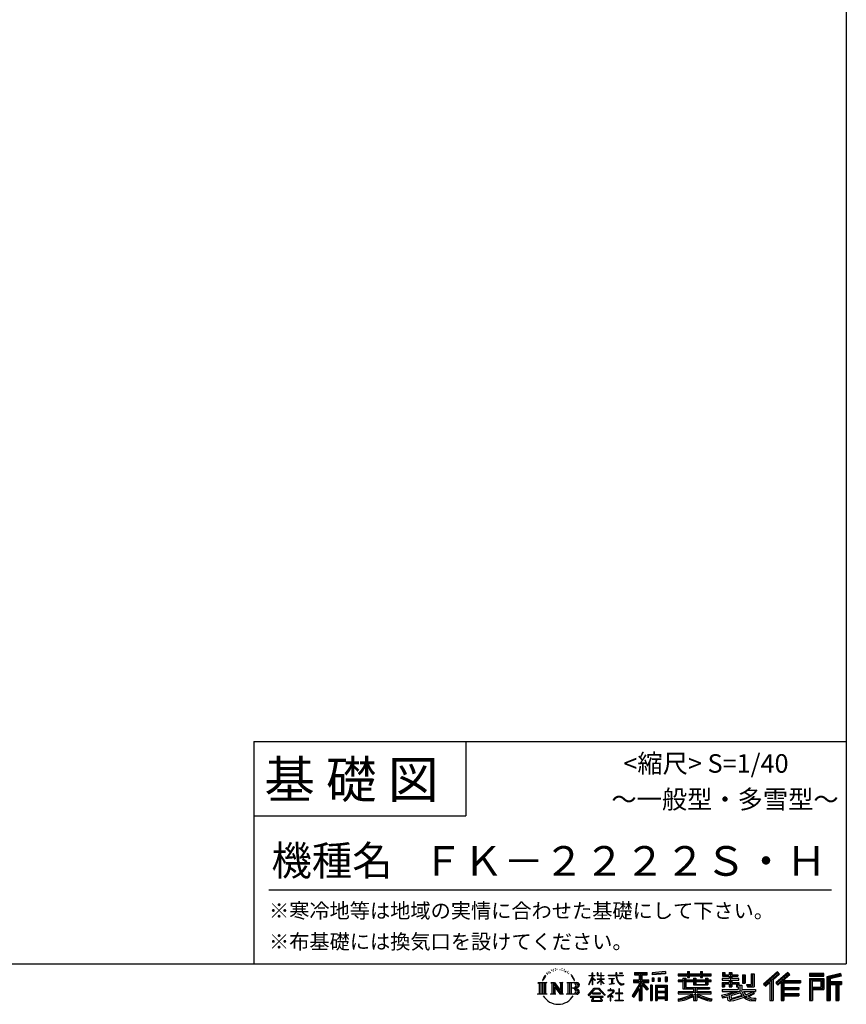
# Model space of a CAD drawing. Extents: x 220 to 16307, y -219 to 11106.
# Drawn here: x 11841 to 16307, y -219 to 5099 of the extents above; entities that cross this region are included whole.
import ezdxf
from ezdxf.enums import TextEntityAlignment as Align

# ---------------------------------------------------------------- set-up
doc = ezdxf.new("R2010")
doc.units = 0
doc.header["$LTSCALE"] = 20
doc.layers.add('仕様書枠', color=230, linetype='CONTINUOUS')
doc.layers.add('文字', color=7, linetype='CONTINUOUS')
doc.styles.add('STYLE2', font='txt')

msp = doc.modelspace()

# ---------------------------------------------------------------- linework, layer by layer
at = {"layer": '仕様書枠', "ltscale": 50}
for p, q in [((16307.2, 11105.6), (16307.2, 1200)), ((13107.2, 1200), (16307.2, 1200)), ((16307.2, 1200), (16307.2, 0)), ((13107.2, 800), (14251.2, 800)), ((220, 0), (16307.2, 0))]:
    msp.add_line(p, q, dxfattribs=at)
at = {"layer": '仕様書枠', "linetype": 'Continuous', "ltscale": 50}
for p, q in [((13107.2, 1200), (13107.2, 0)), ((14251.2, 1200), (14251.2, 800))]:
    msp.add_line(p, q, dxfattribs=at)
at = {"layer": '文字', "color": 7, "ltscale": 50}
msp.add_line((13187.2, 400), (16227.2, 400), dxfattribs=at)
at = {"layer": '文字', "ltscale": 0.5}
for p, q in [((14689.298, -47.912), (14687.87, -53.213)), ((14697.524, -42.939), (14696.486, -45.014)), ((14701.869, -52.941), (14699.319, -52.941)), ((14705.457, -42.467), (14704.23, -44.637)), ((14710.651, -49.449), (14709.329, -49.355)), ((14714.146, -32.181), (14713.485, -33.597)), ((14718.584, -36.805), (14715.468, -37.56)), ((14724.628, -29.068), (14723.306, -30.766)), ((14726.8, -39.919), (14724.628, -39.919)), ((14735.961, -35.578), (14733.694, -35.484)), ((14736.811, -25.104), (14734.733, -26.331)), ((14744.933, -30.577), (14742.383, -30.672)), ((14759.901, -30.257), (14761.269, -30.329)), ((14772.722, -34.288), (14770.201, -35.223)), ((14770.345, -25.939), (14772.794, -26.731)), ((14782.691, -37.886), (14781.322, -38.102)), ((14783.195, -28.602), (14784.419, -30.401)), ((14786.941, -41.485), (14787.949, -41.485)), ((14789.606, -35.871), (14790.398, -36.663)), ((14793.711, -43.284), (14790.038, -43.932)), ((14793.063, -33.424), (14794.288, -35.079)), ((14801.779, -48.682), (14799.113, -48.825)), ((14803.579, -39.613), (14804.444, -41.7)), ((14808.427, -52.596), (14806.266, -53.244)), ((14811.74, -46.119), (14812.604, -47.774)), ((14934.844, -63.454), (14934.844, -49.567)), ((14936.644, -49.567), (14934.844, -49.567)), ((14936.644, -49.567), (14936.644, -63.454)), ((14961.274, -49.567), (14961.274, -65.584)), ((14964.756, -49.567), (14961.274, -49.567)), ((14964.756, -49.567), (14964.756, -63.454)), ((14980.948, -49.567), (14980.948, -63.454)), ((14982.748, -49.567), (14980.948, -49.567)), ((14982.748, -63.454), (14982.748, -49.567)), ((15062.714, -49.567), (15062.714, -61.87)), ((15067.879, -49.567), (15062.714, -49.567)), ((15067.879, -61.87), (15067.879, -49.567)), ((15082.348, -49.567), (15097.794, -49.567)), ((15082.348, -49.567), (15082.348, -49.637)), ((15082.348, -49.637), (15097.794, -49.637)), ((15097.794, -49.637), (15097.794, -49.567)), ((15163.618, -46.519), (15163.618, -58.754)), ((15163.618, -46.519), (15231.527, -46.519)), ((15163.618, -52.212), (15231.527, -52.212)), ((15195.421, -50.874), (15195.421, -198.541)), ((15231.527, -58.754), (15231.527, -46.519)), ((15330.304, -42.173), (15257.723, -48.013)), ((15257.723, -48.013), (15257.723, -60.203)), ((15330.304, -49.995), (15257.723, -55.834)), ((15330.304, -42.173), (15330.304, -54.363)), ((15448.433, -41.809), (15448.433, -53.605)), ((15448.433, -41.809), (15459.752, -41.809)), ((15454.127, -41.809), (15454.127, -73.382)), ((15459.752, -53.605), (15459.752, -41.809)), ((15519.783, -41.809), (15519.783, -53.605)), ((15519.783, -41.809), (15531.102, -41.809)), ((15525.477, -41.809), (15525.477, -73.382)), ((15531.102, -53.605), (15531.102, -41.809)), ((15638.805, -47.076), (15638.805, -66.923)), ((15638.805, -47.076), (15651.278, -47.076)), ((15645.169, -47.076), (15645.169, -66.923)), ((15651.278, -47.076), (15651.278, -60.13)), ((15674.939, -47.076), (15674.939, -60.13)), ((15674.939, -47.076), (15689.281, -47.076)), ((15681.303, -47.076), (15681.303, -124.987)), ((15689.281, -47.076), (15689.281, -60.13)), ((15934.827, -43.382), (15859.961, -109.598)), ((15937.859, -46.514), (15863.075, -112.657)), ((15868.44, -117.927), (15943.517, -52.359)), ((15991.288, -46.579), (15925.573, -102.624)), ((15994.407, -49.642), (15928.464, -105.881)), ((15946.549, -55.492), (15934.827, -43.382)), ((16002.861, -57.947), (15991.288, -46.579)), ((16185.348, -51.524), (16107.989, -51.524)), ((16107.989, -51.524), (16107.989, -65.888)), ((16185.348, -65.888), (16185.348, -51.524)), ((16276.21, -52.055), (16201.743, -69.82)), ((16276.21, -52.055), (16279.904, -65.834)), ((14641.496, -100.467), (14688.485, -100.467)), ((14641.496, -100.467), (14648.236, -105.832)), ((14648.236, -105.832), (14648.236, -159.586)), ((14656.945, -100.467), (14656.945, -164.769)), ((14665.654, -100.467), (14665.654, -164.769)), ((14672.705, -74.041), (14666.474, -89.284)), ((14666.474, -89.284), (14667.877, -89.284)), ((14670.925, -82.256), (14667.877, -89.284)), ((14677.954, -71.264), (14670.925, -82.256)), ((14672.705, -74.041), (14683.178, -60.595)), ((14674.363, -100.467), (14674.363, -164.769)), ((14682.302, -66.078), (14677.954, -71.264)), ((14688.485, -100.467), (14682.558, -105.186)), ((14682.558, -105.186), (14682.558, -160.054)), ((14694.975, -58.508), (14692.708, -58.508)), ((14710.784, -100.467), (14716.436, -103.73)), ((14710.784, -100.467), (14730.69, -100.467)), ((14716.436, -103.73), (14716.436, -160.289)), ((14725.145, -100.467), (14725.145, -164.769)), ((14725.337, -100.467), (14767.513, -159.464)), ((14730.69, -100.467), (14762.308, -144.697)), ((14757.062, -100.467), (14762.308, -103.496)), ((14757.062, -100.467), (14776.301, -100.467)), ((14762.308, -103.496), (14762.308, -144.697)), ((14767.513, -100.467), (14767.513, -164.769)), ((14776.301, -100.467), (14771.867, -103.027)), ((14771.867, -103.027), (14771.867, -160.992)), ((14797.658, -100.467), (14851.561, -100.467)), ((14797.658, -100.467), (14802.904, -103.496)), ((14802.904, -103.496), (14802.904, -160.523)), ((14812.278, -100.467), (14812.278, -164.769)), ((14825.844, -65.705), (14819.243, -57.534)), ((14820.987, -100.467), (14820.987, -164.769)), ((14822.352, -65.414), (14831.471, -79.081)), ((14835.151, -80.235), (14825.844, -65.705)), ((14831.471, -79.081), (14836.461, -87.806)), ((14838.613, -89.284), (14834.764, -79.477)), ((14836.461, -87.806), (14836.884, -89.284)), ((14836.884, -89.284), (14838.613, -89.284)), ((14916.428, -111.181), (14934.844, -70.93)), ((14916.538, -63.454), (14916.538, -65.584)), ((14916.538, -63.454), (14934.844, -63.454)), ((14934.844, -65.584), (14916.538, -65.584)), ((14917.208, -111.636), (14934.844, -77.714)), ((14934.844, -65.584), (14934.844, -70.93)), ((14934.844, -77.714), (14934.844, -114.022)), ((14936.644, -63.454), (14948.56, -63.454)), ((14936.644, -65.584), (14936.644, -74.71)), ((14948.56, -65.584), (14936.644, -65.584)), ((14951.955, -88.066), (14936.644, -74.71)), ((14950.72, -90.072), (14936.644, -80.81)), ((14936.644, -80.81), (14936.644, -114.022)), ((14948.56, -63.454), (14948.56, -65.584)), ((14950.72, -90.072), (14951.955, -88.066)), ((14960.774, -104.346), (14980.948, -86.049)), ((14960.774, -104.346), (14962.139, -105.776)), ((14980.948, -65.584), (14961.274, -65.584)), ((14961.274, -80.259), (14961.274, -82.516)), ((14961.274, -80.259), (14980.948, -80.259)), ((14961.274, -82.516), (14980.948, -82.516)), ((14962.139, -105.776), (14980.948, -87.734)), ((14964.756, -63.454), (14980.948, -63.454)), ((14980.948, -65.584), (14980.948, -80.259)), ((14980.948, -82.516), (14980.948, -86.163)), ((14980.948, -87.657), (14980.948, -114.022)), ((14982.748, -63.454), (14998.004, -63.454)), ((14982.748, -80.259), (14982.748, -65.584)), ((14998.004, -65.584), (14982.748, -65.584)), ((14982.748, -80.259), (14998.685, -80.259)), ((14982.748, -88.365), (14982.748, -82.516)), ((14982.748, -82.516), (14998.685, -82.516)), ((14997.97, -106.983), (14982.748, -88.365)), ((14982.748, -114.022), (14982.748, -89.92)), ((14997.032, -107.875), (14982.748, -89.92)), ((14998.004, -63.454), (14998.004, -65.584)), ((14998.685, -80.259), (14998.685, -82.516)), ((15020.617, -61.87), (15020.617, -64.654)), ((15020.617, -61.87), (15062.714, -61.87)), ((15063.116, -64.654), (15020.617, -64.654)), ((15024.068, -78.651), (15024.068, -80.669)), ((15024.068, -78.651), (15052.167, -78.651)), ((15038.254, -80.669), (15024.068, -80.669)), ((15038.254, -80.669), (15038.254, -106.85)), ((15052.167, -80.669), (15043.348, -80.669)), ((15043.348, -80.669), (15043.348, -105.886)), ((15043.348, -105.886), (15052.934, -104.071)), ((15052.167, -78.651), (15052.167, -80.669)), ((15052.934, -104.071), (15052.934, -106.548)), ((15063.116, -64.654), (15063.752, -69.742)), ((15063.752, -69.742), (15067.28, -86.311)), ((15067.28, -86.311), (15070.635, -94.356)), ((15100.861, -64.654), (15067.866, -64.654)), ((15069.026, -75.38), (15067.866, -64.654)), ((15067.879, -61.87), (15100.861, -61.87)), ((15071.389, -85.807), (15069.026, -75.38)), ((15070.635, -94.356), (15076.334, -103.399)), ((15075.899, -94.819), (15071.389, -85.807)), ((15080.248, -102.062), (15075.899, -94.819)), ((15076.334, -103.399), (15083.887, -110.29)), ((15088.378, -108.26), (15080.248, -102.062)), ((15103.972, -105.996), (15099.063, -109.266)), ((15100.861, -61.87), (15100.861, -64.654)), ((15106.208, -109.18), (15103.972, -105.996)), ((15156.731, -86.313), (15188.723, -86.313)), ((15156.731, -86.313), (15156.731, -100.642)), ((15156.731, -93.271), (15239.904, -93.271)), ((15156.731, -100.642), (15188.723, -100.642)), ((15163.618, -58.754), (15188.723, -58.754)), ((15188.723, -58.754), (15188.723, -86.313)), ((15188.723, -100.642), (15188.723, -112.099)), ((15234.773, -138.617), (15195.421, -94.075)), ((15202.829, -58.754), (15202.829, -86.313)), ((15202.829, -58.754), (15231.527, -58.754)), ((15202.829, -86.313), (15239.904, -86.313)), ((15238.036, -135.734), (15207.034, -100.642)), ((15207.034, -100.642), (15239.904, -100.642)), ((15239.904, -100.642), (15239.904, -86.313)), ((15330.304, -54.363), (15257.723, -60.203)), ((15258.642, -75.667), (15267.566, -75.667)), ((15258.642, -75.667), (15258.642, -95.93)), ((15267.566, -95.93), (15258.642, -95.93)), ((15263.211, -75.667), (15263.211, -95.93)), ((15267.566, -75.667), (15267.566, -95.93)), ((15290.249, -75.667), (15301.427, -75.667)), ((15290.249, -75.667), (15290.249, -95.93)), ((15301.427, -95.93), (15290.249, -95.93)), ((15295.943, -75.667), (15295.943, -95.93)), ((15301.427, -75.667), (15301.427, -95.93)), ((15328.03, -70.081), (15338.952, -70.081)), ((15328.03, -70.081), (15328.03, -95.93)), ((15328.03, -95.93), (15338.952, -95.93)), ((15333.724, -70.081), (15333.724, -95.93)), ((15338.952, -70.081), (15338.952, -95.93)), ((15398.239, -53.605), (15398.239, -64.487)), ((15398.239, -53.605), (15448.433, -53.605)), ((15398.239, -57.959), (15576.361, -57.959)), ((15398.239, -64.487), (15448.433, -64.487)), ((15398.239, -87.706), (15398.239, -95.777)), ((15424.594, -87.706), (15398.239, -87.706)), ((15576.361, -92.061), (15398.239, -92.061)), ((15398.239, -95.777), (15424.594, -95.777)), ((15424.594, -78.165), (15424.594, -87.706)), ((15424.594, -78.165), (15439.724, -78.165)), ((15424.594, -95.777), (15424.594, -135.168)), ((15433.36, -78.165), (15433.36, -135.168)), ((15439.724, -78.165), (15439.724, -87.706)), ((15481.841, -87.706), (15439.724, -87.706)), ((15439.724, -95.777), (15439.724, -127.559)), ((15439.724, -95.777), (15481.841, -95.777)), ((15448.433, -64.487), (15448.433, -73.382)), ((15448.433, -73.382), (15459.752, -73.382)), ((15459.752, -53.605), (15519.783, -53.605)), ((15459.752, -64.487), (15519.783, -64.487)), ((15459.752, -73.382), (15459.752, -64.487)), ((15481.841, -78.165), (15481.841, -87.706)), ((15481.841, -78.165), (15494.94, -78.165)), ((15481.841, -95.777), (15481.841, -114.193)), ((15488.577, -78.165), (15488.577, -114.193)), ((15494.94, -78.165), (15494.94, -87.706)), ((15547.266, -87.706), (15494.94, -87.706)), ((15494.94, -95.777), (15494.94, -111.191)), ((15494.94, -95.777), (15547.266, -95.777)), ((15519.783, -64.487), (15519.783, -73.382)), ((15519.783, -73.382), (15531.102, -73.382)), ((15531.102, -53.605), (15576.361, -53.605)), ((15531.102, -73.382), (15531.102, -64.487)), ((15531.102, -64.487), (15576.361, -64.487)), ((15547.266, -78.165), (15559.684, -78.165)), ((15547.266, -78.165), (15547.266, -87.706)), ((15547.266, -95.777), (15547.266, -111.191)), ((15553.321, -78.165), (15553.321, -114.193)), ((15559.684, -78.165), (15559.684, -87.706)), ((15576.361, -87.706), (15559.684, -87.706)), ((15559.684, -95.777), (15559.684, -114.193)), ((15559.684, -95.777), (15576.361, -95.777)), ((15576.361, -64.487), (15576.361, -53.605)), ((15576.361, -95.777), (15576.361, -87.706)), ((15635.901, -79.712), (15635.901, -88.136)), ((15674.939, -79.712), (15635.901, -79.712)), ((15635.901, -88.136), (15674.939, -88.136)), ((15635.901, -100.517), (15635.901, -124.987)), ((15635.901, -100.517), (15674.939, -100.517)), ((15638.805, -66.923), (15674.939, -66.923)), ((15642.264, -100.517), (15642.264, -124.987)), ((15651.278, -60.13), (15674.939, -60.13)), ((15674.939, -66.923), (15674.939, -79.712)), ((15674.939, -88.136), (15674.939, -100.517)), ((15689.281, -60.13), (15721.054, -60.13)), ((15689.281, -66.923), (15689.281, -79.712)), ((15689.281, -66.923), (15721.054, -66.923)), ((15726.136, -79.712), (15689.281, -79.712)), ((15689.281, -88.136), (15726.136, -88.136)), ((15689.281, -88.136), (15689.281, -100.517)), ((15689.281, -100.517), (15726.136, -100.517)), ((15720.133, -100.517), (15720.133, -124.987)), ((15721.054, -60.13), (15721.054, -66.923)), ((15726.136, -88.136), (15726.136, -79.712)), ((15726.136, -100.517), (15726.136, -115.124)), ((15746.585, -60.13), (15746.585, -103.618)), ((15746.585, -60.13), (15760.927, -60.13)), ((15746.585, -103.618), (15760.927, -103.618)), ((15752.948, -60.13), (15752.948, -103.618)), ((15760.927, -60.13), (15760.927, -103.618)), ((15793.31, -54.419), (15809.521, -54.419)), ((15793.31, -54.419), (15793.31, -112.328)), ((15800.812, -54.419), (15800.812, -118.96)), ((15809.521, -54.419), (15809.521, -124.987)), ((15871.556, -120.987), (15894.486, -100.961)), ((15894.486, -100.961), (15894.486, -198.541)), ((15902.531, -88.153), (15902.531, -198.541)), ((15911.24, -86.329), (15946.549, -55.492)), ((15911.24, -86.329), (15911.24, -198.541)), ((15925.573, -102.624), (15936.384, -114.802)), ((15933.492, -111.545), (15999.743, -54.884)), ((15936.384, -114.802), (15954.58, -99.239)), ((15954.58, -99.239), (15954.58, -198.541)), ((15958.934, -89.785), (15958.934, -198.541)), ((15964.795, -90.503), (16002.861, -57.947)), ((15964.795, -90.503), (16058.929, -90.503)), ((15965.961, -96.901), (16058.929, -96.901)), ((15965.961, -97.09), (15965.961, -198.541)), ((15970.316, -102.929), (15970.316, -127.489)), ((15970.316, -102.929), (16058.929, -102.929)), ((16058.929, -90.503), (16058.929, -102.929)), ((16185.348, -55.879), (16107.989, -55.879)), ((16107.989, -61.533), (16185.348, -61.533)), ((16107.989, -65.888), (16185.348, -65.888)), ((16107.989, -79.453), (16185.348, -79.453)), ((16107.989, -79.453), (16107.989, -198.541)), ((16112.344, -83.808), (16180.994, -83.808)), ((16112.344, -83.808), (16112.344, -198.541)), ((16120.116, -83.808), (16120.116, -198.541)), ((16124.471, -91.034), (16170.404, -91.034)), ((16124.471, -125.444), (16124.471, -91.034)), ((16170.404, -91.034), (16170.404, -125.444)), ((16174.759, -83.808), (16174.759, -134.023)), ((16180.994, -83.808), (16180.994, -134.023)), ((16185.348, -79.453), (16185.348, -138.377)), ((16201.743, -69.82), (16201.743, -198.541)), ((16277.338, -56.263), (16206.097, -73.258)), ((16206.097, -73.258), (16206.097, -198.541)), ((16278.893, -61.598), (16210.452, -77.925)), ((16210.452, -77.925), (16210.452, -198.541)), ((16214.966, -76.848), (16214.966, -198.541)), ((16214.966, -99.869), (16281.909, -99.869)), ((16279.904, -65.834), (16219.321, -80.286)), ((16219.321, -80.286), (16219.321, -95.515)), ((16219.321, -95.515), (16281.909, -95.515)), ((16281.909, -95.515), (16281.909, -111.229)), ((14729.5, -112.614), (14765.975, -164.769)), ((14733.302, -125.649), (14760.661, -164.769)), ((14733.302, -125.649), (14733.302, -161.695)), ((14847.206, -132.172), (14820.987, -132.172)), ((14913.354, -169.749), (14945.571, -132.245)), ((14949.639, -136.104), (14916.345, -172.085)), ((14916.428, -111.181), (14917.208, -111.636)), ((14936.644, -114.022), (14934.844, -114.022)), ((14936.765, -157.734), (14936.765, -161.238)), ((14979.075, -157.734), (14936.765, -157.734)), ((14945.571, -132.245), (14971.448, -132.245)), ((14967.505, -136.104), (14949.639, -136.104)), ((15002.138, -170.371), (14967.505, -136.104)), ((14971.448, -132.245), (15004.88, -167.846)), ((14979.075, -161.238), (14979.075, -157.734)), ((14982.748, -114.022), (14980.948, -114.022)), ((14997.97, -106.983), (14997.032, -107.875)), ((15045.008, -154.496), (15016.566, -178.315)), ((15018.998, -142.158), (15018.998, -144.954)), ((15032.284, -142.158), (15018.998, -142.158)), ((15018.998, -144.954), (15038.419, -144.954)), ((15025.218, -110.629), (15052.934, -106.548)), ((15025.218, -109.318), (15038.254, -106.85)), ((15025.218, -109.318), (15025.218, -110.629)), ((15035.266, -134.9), (15032.284, -134.9)), ((15032.284, -134.9), (15032.284, -142.158)), ((15034.26, -166.76), (15053.513, -150.965)), ((15035.266, -142.158), (15035.266, -134.9)), ((15049.906, -142.158), (15035.266, -142.158)), ((15038.419, -144.954), (15042.39, -145.675)), ((15042.39, -145.675), (15045.877, -150.154)), ((15045.877, -150.154), (15045.008, -154.496)), ((15048.56, -146.512), (15049.158, -147.281)), ((15049.158, -146.512), (15048.56, -146.512)), ((15049.158, -147.281), (15049.158, -146.512)), ((15050.75, -142.222), (15049.906, -142.158)), ((15051.801, -143.03), (15050.75, -142.222)), ((15053.059, -144.288), (15051.801, -143.03)), ((15053.513, -145.496), (15053.059, -144.288)), ((15053.513, -150.965), (15053.513, -145.496)), ((15060.628, -158.088), (15060.628, -161.061)), ((15078.52, -158.088), (15060.628, -158.088)), ((15081.148, -135.963), (15078.52, -135.963)), ((15078.52, -135.963), (15078.52, -158.088)), ((15081.148, -158.088), (15081.148, -135.963)), ((15099.217, -158.088), (15081.148, -158.088)), ((15083.887, -110.29), (15089.192, -113.096)), ((15091.454, -109.378), (15088.378, -108.26)), ((15089.192, -113.096), (15092.73, -114.086)), ((15095.308, -109.892), (15091.454, -109.378)), ((15092.73, -114.086), (15096.188, -114.086)), ((15099.063, -109.266), (15095.308, -109.892)), ((15096.188, -114.086), (15102.892, -111.281)), ((15099.217, -161.061), (15099.217, -158.088)), ((15102.892, -111.281), (15106.208, -109.18)), ((15188.723, -112.099), (15150.404, -173.552)), ((15195.421, -109.587), (15154.099, -175.856)), ((15188.723, -132.531), (15158.986, -180.221)), ((15188.723, -132.531), (15188.723, -198.541)), ((15202.829, -112.077), (15202.829, -198.541)), ((15229.818, -142.625), (15202.829, -112.077)), ((15238.036, -135.734), (15229.818, -142.625)), ((15258.407, -114.937), (15248.613, -114.937)), ((15248.613, -114.937), (15248.613, -198.541)), ((15254.052, -114.937), (15254.052, -198.541)), ((15258.407, -114.937), (15258.407, -198.541)), ((15277.132, -114.937), (15339.132, -114.937)), ((15277.132, -114.937), (15277.132, -198.541)), ((15281.487, -120.629), (15334.777, -120.629)), ((15281.487, -120.629), (15281.487, -198.541)), ((15334.777, -153.864), (15281.487, -153.864)), ((15328.902, -127.112), (15285.759, -127.112)), ((15285.759, -127.112), (15285.759, -149.509)), ((15328.902, -149.509), (15285.759, -149.509)), ((15285.759, -157.358), (15285.759, -180.528)), ((15328.902, -157.358), (15285.759, -157.358)), ((15328.902, -127.112), (15328.902, -149.509)), ((15328.902, -157.358), (15328.902, -180.528)), ((15334.777, -120.629), (15334.777, -198.541)), ((15339.132, -114.937), (15339.132, -198.541)), ((15398.239, -150.631), (15398.239, -161.848)), ((15481.773, -150.631), (15398.239, -150.631)), ((15576.361, -154.986), (15398.239, -154.986)), ((15424.594, -135.168), (15481.773, -135.168)), ((15439.724, -127.559), (15567.724, -127.559)), ((15481.773, -135.168), (15481.773, -150.631)), ((15481.841, -114.193), (15559.684, -114.193)), ((15490.252, -127.559), (15490.252, -198.541)), ((15494.94, -111.191), (15547.266, -111.191)), ((15498.961, -135.168), (15567.724, -135.168)), ((15498.961, -135.168), (15498.961, -150.631)), ((15576.361, -150.631), (15498.961, -150.631)), ((15567.724, -127.559), (15567.724, -135.168)), ((15576.361, -161.848), (15576.361, -150.631)), ((15635.901, -124.987), (15649.181, -124.987)), ((15635.901, -139.283), (15635.901, -149.364)), ((15635.901, -139.283), (15722.903, -139.283)), ((15635.901, -149.364), (15727.931, -149.364)), ((15740.302, -145.308), (15636.243, -179.424)), ((15649.181, -108.45), (15649.181, -124.987)), ((15649.181, -108.45), (15674.939, -108.45)), ((15670.687, -161.083), (15707.121, -149.364)), ((15674.939, -108.45), (15674.939, -124.987)), ((15674.939, -124.987), (15689.281, -124.987)), ((15735.621, -156.596), (15682.875, -173.301)), ((15689.281, -108.45), (15689.281, -124.987)), ((15689.281, -108.45), (15713.769, -108.45)), ((15713.769, -108.45), (15713.769, -124.987)), ((15713.769, -124.987), (15722.903, -124.987)), ((15722.903, -124.987), (15722.903, -139.283)), ((15726.136, -115.124), (15743.209, -115.124)), ((15731.612, -115.124), (15731.612, -148.157)), ((15743.75, -169.864), (15735.621, -156.596)), ((15740.302, -145.308), (15755.081, -175.257)), ((15743.209, -115.124), (15743.209, -139.283)), ((15743.209, -139.283), (15817.356, -139.283)), ((15752.015, -149.364), (15804.488, -149.364)), ((15752.015, -149.364), (15764.589, -169.864)), ((15806.899, -157.86), (15761.454, -179.441)), ((15801.956, -150.566), (15764.589, -169.864)), ((15768.516, -112.328), (15773.609, -124.987)), ((15768.516, -112.328), (15793.31, -112.328)), ((15771.857, -118.96), (15800.812, -118.96)), ((15773.609, -124.987), (15809.521, -124.987)), ((15801.141, -149.364), (15817.356, -149.364)), ((15801.956, -150.566), (15809.654, -161.924)), ((15817.356, -139.283), (15817.356, -149.364)), ((15859.961, -109.598), (15871.556, -120.987)), ((15965.961, -133.359), (16050.781, -133.359)), ((15970.316, -127.489), (16050.781, -127.489)), ((15970.316, -139.386), (16050.781, -139.386)), ((15970.316, -139.386), (15970.316, -160.238)), ((16050.781, -127.489), (16050.781, -139.386)), ((16120.116, -134.023), (16180.994, -134.023)), ((16124.471, -125.444), (16170.404, -125.444)), ((16124.471, -138.377), (16185.348, -138.377)), ((16124.471, -138.377), (16124.471, -198.541)), ((16214.966, -106.874), (16281.909, -106.874)), ((16219.321, -111.229), (16219.321, -198.541)), ((16219.321, -111.229), (16250.374, -111.229)), ((16250.374, -111.229), (16250.374, -198.541)), ((16254.729, -106.874), (16254.729, -198.541)), ((16262.076, -106.874), (16262.076, -198.541)), ((16266.431, -111.229), (16266.431, -198.541)), ((16266.431, -111.229), (16281.909, -111.229)), ((14639.258, -164.769), (14648.236, -159.586)), ((14690.723, -164.769), (14639.258, -164.769)), ((14690.723, -164.769), (14682.558, -160.054)), ((14708.676, -164.769), (14716.436, -160.289)), ((14738.626, -164.769), (14708.676, -164.769)), ((14738.626, -164.769), (14733.302, -161.695)), ((14778.409, -164.769), (14760.661, -164.769)), ((14778.409, -164.769), (14771.867, -160.992)), ((14795.55, -164.769), (14802.904, -160.523)), ((14851.115, -164.769), (14795.55, -164.769)), ((14916.345, -172.085), (14913.354, -169.749)), ((14923.301, -176.673), (14923.301, -180)), ((14993.247, -176.673), (14923.301, -176.673)), ((14923.301, -180), (14936.977, -180)), ((14936.977, -180), (14930.565, -199.222)), ((14930.565, -199.222), (14930.565, -200.627)), ((14930.565, -200.627), (14931.345, -200.887)), ((14931.345, -200.887), (14986.822, -200.887)), ((14936.765, -161.238), (14979.075, -161.238)), ((14938.25, -188.759), (14937.861, -193.032)), ((14937.861, -193.032), (14940.804, -197.737)), ((14942.863, -180), (14938.25, -188.759)), ((14940.804, -197.737), (14979.405, -197.737)), ((14942.863, -180), (14977.296, -180)), ((14982.373, -189.223), (14977.296, -180)), ((14979.405, -197.737), (14982.013, -194.263)), ((14988.873, -194.67), (14979.949, -180)), ((14979.949, -180), (14993.247, -180)), ((14982.013, -194.263), (14982.373, -189.223)), ((14986.822, -200.887), (14988.31, -200.537)), ((14988.31, -200.537), (14988.978, -199.965)), ((14989.194, -196.378), (14988.873, -194.67)), ((14988.978, -199.965), (14989.318, -198.742)), ((14989.318, -198.742), (14989.194, -196.378)), ((14993.247, -180), (14993.247, -176.673)), ((15004.88, -167.846), (15002.138, -170.371)), ((15016.566, -178.315), (15018.416, -180.472)), ((15018.416, -180.472), (15032.284, -169.533)), ((15032.284, -169.533), (15032.284, -200.179)), ((15032.284, -200.179), (15035.444, -200.179)), ((15048.35, -178.827), (15034.26, -166.76)), ((15035.444, -170.512), (15046.657, -180.596)), ((15035.444, -200.179), (15035.444, -170.512)), ((15046.657, -180.596), (15048.35, -178.827)), ((15058.679, -197.206), (15078.52, -197.206)), ((15058.679, -200.002), (15058.679, -197.206)), ((15101.166, -200.002), (15058.679, -200.002)), ((15060.628, -161.061), (15078.52, -161.061)), ((15078.52, -161.061), (15078.52, -197.206)), ((15081.148, -161.061), (15099.217, -161.061)), ((15081.148, -197.206), (15081.148, -161.061)), ((15081.148, -197.206), (15101.166, -197.206)), ((15101.166, -197.206), (15101.166, -200.002)), ((15150.404, -173.552), (15158.986, -180.221)), ((15188.723, -198.541), (15202.829, -198.541)), ((15248.613, -198.541), (15258.407, -198.541)), ((15277.132, -198.541), (15285.759, -198.541)), ((15334.777, -184.883), (15281.487, -184.883)), ((15328.902, -180.528), (15285.759, -180.528)), ((15328.902, -188.377), (15285.759, -188.377)), ((15285.759, -188.377), (15285.759, -198.541)), ((15328.902, -188.377), (15328.902, -198.541)), ((15339.132, -198.541), (15328.902, -198.541)), ((15398.239, -161.848), (15478.558, -161.848)), ((15398.239, -188.985), (15398.239, -202.302)), ((15481.773, -175.161), (15481.773, -198.541)), ((15481.773, -198.541), (15498.961, -198.541)), ((15498.961, -175.161), (15498.961, -198.541)), ((15502.176, -161.848), (15576.361, -161.848)), ((15581.127, -188.771), (15577.563, -201.539)), ((15633.226, -169.917), (15670.687, -161.083)), ((15633.226, -169.917), (15637.676, -183.941)), ((15637.676, -183.941), (15666.266, -177.619)), ((15667.754, -191.497), (15666.266, -177.619)), ((15669.548, -197.951), (15667.754, -191.497)), ((15675.487, -201.442), (15669.548, -197.951)), ((15672.66, -167.485), (15678.72, -194.734)), ((15681.36, -201.708), (15675.487, -201.442)), ((15678.72, -194.734), (15753.097, -171.237)), ((15697.898, -199.116), (15681.36, -201.708)), ((15682.875, -173.301), (15686.107, -187.834)), ((15686.107, -187.834), (15743.75, -169.864)), ((15721.607, -192.747), (15697.898, -199.116)), ((15754.221, -182.563), (15721.607, -192.747)), ((15764.589, -190.937), (15754.221, -182.563)), ((15768.755, -184.235), (15755.081, -175.257)), ((15786.339, -199.779), (15764.589, -190.937)), ((15800.701, -195.669), (15768.755, -184.235)), ((15809.654, -161.924), (15778.9, -178.644)), ((15794.759, -185.798), (15778.9, -178.644)), ((15814.828, -202.393), (15786.339, -199.779)), ((15807.053, -187.287), (15794.759, -185.798)), ((15816.21, -195.669), (15800.701, -195.669)), ((15818.03, -186.82), (15807.053, -187.287)), ((15818.03, -186.82), (15814.828, -202.393)), ((15894.486, -198.541), (15911.24, -198.541)), ((15954.58, -198.541), (15970.316, -198.541)), ((15965.961, -166.636), (16050.781, -166.636)), ((15970.316, -160.238), (16050.781, -160.238)), ((15970.316, -172.664), (16050.781, -172.664)), ((15970.316, -172.664), (15970.316, -198.541)), ((16050.781, -160.238), (16050.781, -172.664)), ((16107.989, -198.541), (16124.471, -198.541)), ((16201.743, -198.541), (16219.321, -198.541)), ((16250.374, -198.541), (16266.431, -198.541))]:
    msp.add_line(p, q, dxfattribs=at)
for centre, radius, start, end in [((14828.6, -115.947), 16.929, 286.583067, 66.129966), ((14828.6, -115.947), 25.638, 300.592725, 37.144228), ((14851.561, -114.142), 13.675, 269.300532, 90), ((14828.6, -148.802), 16.929, 289.412599, 79.228254), ((14828.6, -148.802), 25.638, 321.481797, 59.407308), ((14851.115, -150.648), 14.121, 270, 89.300532), ((14851.115, -150.648), 9.766, 307.063263, 43.566356), ((14851.561, -114.142), 9.321, 315.588943, 53.402558), ((14750.774, -125.28), 93.393, 210.285683, 329.714317), ((15361.05, 53.52), 245.339, 278.718569, 298.617523), ((15361.05, 56.614), 254.901, 278.38912, 300.455577), ((15361.05, 54.272), 259.255, 278.247223, 297.752298), ((15619.683, 55.945), 254.901, 239.484491, 260.757044), ((15619.683, 54.272), 259.255, 242.247702, 260.649951), ((15619.683, 53.52), 245.339, 241.382477, 261.00562)]:
    msp.add_arc(centre, radius, start, end, dxfattribs=at)

# ---------------------------------------------------------------- texts
at = {"layer": '文字', "color": 7, "ltscale": 50, "style": 'STYLE2'}
for s, height, p in [('基 礎 図', 200, (13162.979, 895.091)), (' <縮尺> S=1/40', 100, (15072.134, 1032.105)), ('機種名', 160, (13201.437, 477.274)), ('※寒冷地等は地域の実情に合わせた基礎にして下さい。', 80, (13188.163, 246.711)), ('※布基礎には換気口を設けてください。', 80, (13188.163, 79.806))]:
    msp.add_text(s, height=height, dxfattribs=at).set_placement(p)
msp.add_text('～一般型・多雪型～', height=100, dxfattribs=at).set_placement((16265.713, 838.253), align=Align.RIGHT)
msp.add_text('ＦＫ－２２２２Ｓ・Ｈ', height=160, dxfattribs=at).set_placement((15109.45, 475.617), align=Align.CENTER)

doc.saveas('drawing.dxf')
